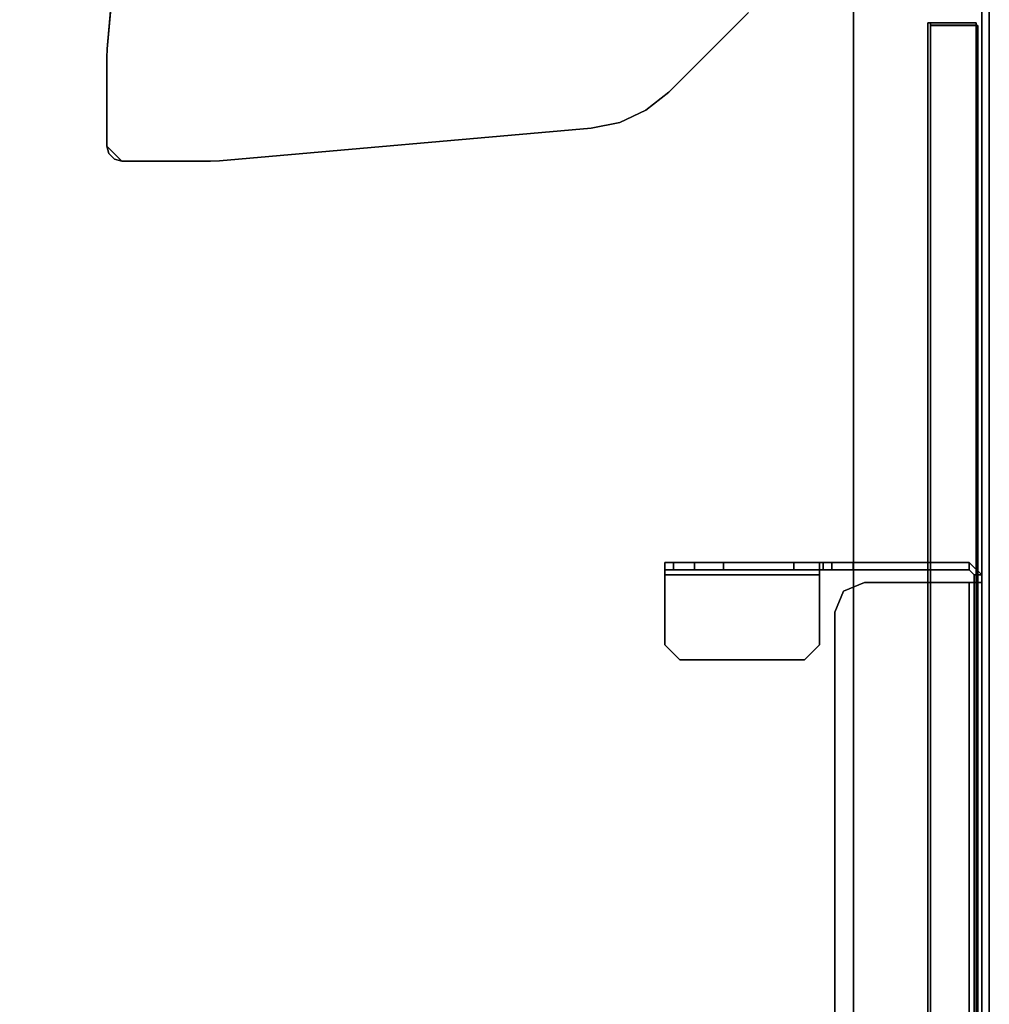
# Model space of a CAD drawing. Units: inches. Extents: x 0 to 141, y 0 to 160.
# Drawn here: x 133 to 141, y 137 to 145 of the extents above; entities that cross this region are included whole.
import ezdxf

# ---------------------------------------------------------------- set-up
doc = ezdxf.new("R2010")
doc.units = ezdxf.units.IN
doc.header["$MEASUREMENT"] = 0
for name, color, linetype in [('TABLE-HARDWARE', 6, 'Continuous'), ('TABLE-LEG', 6, 'Continuous'), ('TABLE-SCREEN', 6, 'Continuous'), ('TABLE-SCREENLINER', 6, 'Continuous'), ('TABLE-TOP', 6, 'Continuous')]:
    doc.layers.add(name, color=color, linetype=linetype)

# ---------------------------------------------------------------- blocks, each defined once
blk = doc.blocks.new('PHZ570S_2645LC_1T')
at = {"layer": 'TABLE-HARDWARE'}
for points in [[(9.154, 0.9511, 27.2358), (9.154, 1.0101, 27.2358), (9.0549, 0.9109, 27.2358), (9.1139, 0.9109, 27.2358)], [(9.154, 0.9511, 24.9413), (9.1139, 0.9109, 24.9413), (9.0549, 0.9109, 24.9413), (9.154, 1.0101, 24.9413)], [(9.154, 1.0101, 24.9413), (9.0549, 0.9109, 24.9413), (9.0549, 0.9109, 27.2358), (9.154, 1.0101, 27.2358)], [(9.154, 0.9511, 27.2358), (35.8455, 0.9511, 27.2358), (35.8455, 1.0101, 27.2358), (9.154, 1.0101, 27.2358)], [(9.154, 0.9511, 24.9413), (9.154, 1.0101, 24.9413), (9.2123, 1.0101, 24.9216), (9.2123, 0.9511, 24.9216)], [(9.2123, 0.9511, 24.8625), (9.2123, 0.9511, 24.9216), (9.2123, 1.0101, 24.9216), (9.2123, 1.0101, 24.8625)], [(9.2123, 0.9511, 24.8625), (9.2123, 1.0101, 24.8625), (9.2123, 0.9109, 24.7634), (9.2123, 0.9109, 24.8224)], [(9.2123, 0.9109, 24.7634), (35.7872, 0.9109, 24.7634), (35.7872, 1.0101, 24.8625), (9.2123, 1.0101, 24.8625)], [(9.154, 0.9511, 24.9413), (9.154, 0.9511, 27.2358), (9.1139, 0.9109, 27.2358), (9.1139, 0.9109, 24.9413)], [(9.2123, 0.9109, 24.8224), (35.7872, 0.9109, 24.8224), (35.7872, 0.9511, 24.8625), (9.2123, 0.9511, 24.8625)], [(9.1139, -0.2702, 27.2358), (9.1139, 0.9109, 27.2358), (9.0549, 0.9109, 27.2358), (9.0549, -0.2702, 27.2358)], [(9.1139, -0.0037, 24.9413), (9.0549, -0.0037, 24.9413), (9.0549, 0.9109, 24.9413), (9.1139, 0.9109, 24.9413)], [(9.2123, 0.0868, 24.8224), (9.2123, 0.9109, 24.8224), (9.2123, 0.9109, 24.7634), (9.2123, 0.0868, 24.7634)], [(9.2123, 0.0868, 24.8224), (9.2123, 0.0868, 24.7634), (9.2815, -0.0802, 24.7634), (9.2815, -0.0802, 24.8224)], [(9.1139, -0.0037, 24.9413), (9.1139, -0.1707, 25.0105), (9.0549, -0.1707, 25.0105), (9.0549, -0.0037, 24.9413)], [(9.4486, -0.1494, 24.8224), (9.2815, -0.0802, 24.8224), (9.2815, -0.0802, 24.7634), (9.4486, -0.1494, 24.7634)], [(9.4486, -0.1494, 24.8224), (9.4486, -0.1494, 24.7634), (13.9564, -0.1494, 24.7634), (13.9564, -0.1494, 24.8224)], [(9.1139, -0.2399, 25.1775), (9.0549, -0.2399, 25.1775), (9.0549, -0.1707, 25.0105), (9.1139, -0.1707, 25.0105)], [(9.1139, -0.4705, 26.5327), (9.0549, -0.4705, 26.5327), (9.0549, -0.2399, 25.9759), (9.1139, -0.2399, 25.9759)], [(9.1139, -0.2399, 25.1775), (9.1139, -0.2399, 25.9759), (9.0549, -0.2399, 25.9759), (9.0549, -0.2399, 25.1775)], [(9.1139, -0.2702, 27.2358), (9.0549, -0.2702, 27.2358), (9.154, -0.2702, 27.335), (9.154, -0.2702, 27.276)], [(9.154, -1.4899, 27.335), (9.154, -0.2702, 27.335), (9.0549, -0.2702, 27.2358), (9.0549, -1.4899, 27.2358)], [(9.154, -1.4899, 27.276), (9.1139, -1.4899, 27.2358), (9.1139, -0.2702, 27.2358), (9.154, -0.2702, 27.276)], [(9.7044, -0.2702, 27.276), (9.154, -0.2702, 27.276), (9.154, -0.2702, 27.335), (9.7044, -0.2702, 27.335)], [(9.7044, -0.2702, 27.276), (9.7044, -0.2702, 27.335), (9.8225, -0.3883, 27.335), (9.8225, -0.3883, 27.276)], [(9.8225, -1.3718, 27.276), (9.8225, -0.3883, 27.276), (9.8225, -0.3883, 27.335), (9.8225, -1.3718, 27.335)], [(9.1139, -0.4705, 26.5327), (9.1139, -1.0273, 26.7633), (9.0549, -1.0273, 26.7633), (9.0549, -0.4705, 26.5327)], [(9.1139, -1.2537, 26.7633), (9.0549, -1.2537, 26.7633), (9.0549, -1.0273, 26.7633), (9.1139, -1.0273, 26.7633)], [(9.1139, -1.2537, 26.7633), (9.1139, -1.4207, 26.8325), (9.0549, -1.4207, 26.8325), (9.0549, -1.2537, 26.7633)], [(9.8225, -1.3718, 27.276), (9.8225, -1.3718, 27.335), (9.7044, -1.4899, 27.335), (9.7044, -1.4899, 27.276)], [(9.1139, -1.4899, 26.9995), (9.0549, -1.4899, 26.9995), (9.0549, -1.4207, 26.8325), (9.1139, -1.4207, 26.8325)], [(9.154, -1.4899, 27.276), (9.154, -1.4899, 27.335), (9.0549, -1.4899, 27.2358), (9.1139, -1.4899, 27.2358)], [(9.1139, -1.4899, 26.9995), (9.1139, -1.4899, 27.2358), (9.0549, -1.4899, 27.2358), (9.0549, -1.4899, 26.9995)], [(9.154, -1.4899, 27.276), (9.7044, -1.4899, 27.276), (9.7044, -1.4899, 27.335), (9.154, -1.4899, 27.335)]]:
    blk.add_3dface(points, dxfattribs=at)
for points, invisible_edges in [([(35.8455, 1.0101, 24.9413), (35.7872, 1.0101, 24.9216), (9.2123, 1.0101, 24.9216), (9.154, 1.0101, 24.9413)], 10), ([(35.8455, 1.0101, 24.9413), (9.154, 1.0101, 24.9413), (9.154, 1.0101, 27.2358), (35.8455, 1.0101, 27.2358)], 1), ([(35.7872, 1.0101, 24.8625), (9.2123, 1.0101, 24.8625), (9.2123, 1.0101, 24.9216), (35.7872, 1.0101, 24.9216)], 4), ([(9.2123, 0.9511, 24.9216), (35.7872, 0.9511, 24.9216), (35.8455, 0.9511, 24.9413), (9.154, 0.9511, 24.9413)], 5), ([(9.154, 0.9511, 27.2358), (9.154, 0.9511, 24.9413), (35.8455, 0.9511, 24.9413), (35.8455, 0.9511, 27.2358)], 2), ([(9.2123, 0.9511, 24.9216), (9.2123, 0.9511, 24.8625), (35.7872, 0.9511, 24.8625), (35.7872, 0.9511, 24.9216)], 8), ([(9.0549, 0.9109, 24.9413), (9.0549, -0.2399, 25.1775), (9.0549, -0.2399, 25.9759), (9.0549, 0.9109, 27.2358)], 5), ([(9.0549, -1.4899, 26.9995), (9.0549, -1.4899, 27.2358), (9.0549, 0.9109, 27.2358), (9.0549, -1.4207, 26.8325)], 4), ([(9.0549, -1.2537, 26.7633), (9.0549, -1.4207, 26.8325), (9.0549, 0.9109, 27.2358), (9.0549, -1.0273, 26.7633)], 6), ([(9.0549, -0.4705, 26.5327), (9.0549, -1.0273, 26.7633), (9.0549, 0.9109, 27.2358), (9.0549, -0.4705, 26.5327)], 6), ([(9.0549, 0.9109, 27.2358), (9.0549, -0.2399, 25.9759), (9.0549, -0.4705, 26.5327), (9.0549, 0.9109, 27.2358)], 5), ([(9.0549, 0.9109, 24.9413), (9.0549, -0.0037, 24.9413), (9.0549, -0.1707, 25.0105), (9.0549, -0.2399, 25.1775)], 8), ([(9.1139, -0.1707, 25.0105), (9.1139, -0.0037, 24.9413), (9.1139, 0.9109, 24.9413), (9.1139, -0.2399, 25.1775)], 4), ([(9.1139, -0.2399, 25.9759), (9.1139, -0.2399, 25.1775), (9.1139, 0.9109, 24.9413), (9.1139, 0.9109, 27.2358)], 10), ([(9.1139, 0.9109, 27.2358), (9.1139, -1.4899, 27.2358), (9.1139, -1.4899, 26.9995), (9.1139, -1.4207, 26.8325)], 8), ([(9.1139, 0.9109, 27.2358), (9.1139, -1.4207, 26.8325), (9.1139, -1.2537, 26.7633), (9.1139, -1.0273, 26.7633)], 9), ([(9.1139, 0.9109, 27.2358), (9.1139, -1.0273, 26.7633), (9.1139, -0.4705, 26.5327)], 9), ([(9.1139, -0.4705, 26.5327), (9.1139, -0.2399, 25.9759), (9.1139, 0.9109, 27.2358)], 10), ([(35.7872, 0.0868, 24.7634), (9.2123, 0.0868, 24.7634), (9.2123, 0.9109, 24.7634), (35.7872, 0.9109, 24.7634)], 1), ([(9.2123, 0.9109, 24.8224), (9.2123, 0.0868, 24.8224), (35.7872, 0.0868, 24.8224), (35.7872, 0.9109, 24.8224)], 2), ([(35.7872, 0.0868, 24.7634), (35.718, -0.0802, 24.7634), (9.2815, -0.0802, 24.7634), (9.2123, 0.0868, 24.7634)], 10), ([(9.2815, -0.0802, 24.8224), (35.718, -0.0802, 24.8224), (35.7872, 0.0868, 24.8224), (9.2123, 0.0868, 24.8224)], 5), ([(35.551, -0.1494, 24.7634), (9.4486, -0.1494, 24.7634), (9.2815, -0.0802, 24.7634), (35.718, -0.0802, 24.7634)], 4), ([(9.2815, -0.0802, 24.8224), (9.4486, -0.1494, 24.8224), (35.551, -0.1494, 24.8224), (35.718, -0.0802, 24.8224)], 8), ([(9.154, -1.4899, 27.335), (9.7044, -1.4899, 27.335), (9.7044, -0.2702, 27.335), (9.154, -0.2702, 27.335)], 2), ([(9.154, -1.4899, 27.276), (9.154, -0.2702, 27.276), (9.7044, -0.2702, 27.276), (9.7044, -1.4899, 27.276)], 4), ([(9.8225, -1.3718, 27.335), (9.8225, -0.3883, 27.335), (9.7044, -0.2702, 27.335), (9.7044, -1.4899, 27.335)], 4), ([(9.8225, -1.3718, 27.276), (9.7044, -1.4899, 27.276), (9.7044, -0.2702, 27.276), (9.8225, -0.3883, 27.276)], 2)]:
    blk.add_3dface(points, dxfattribs=dict(at, invisible_edges=invisible_edges))
at = {"layer": 'TABLE-LEG'}
for points, invisible_edges in [([(5.3451, -1.4586, 27.335), (4.7161, -0.8296, 27.335), (0.8298, -4.7159, 27.335), (1.4588, -5.3449, 27.335)], 10), ([(0.8298, -4.7159, 27.023), (4.7161, -0.8296, 27.023), (5.3451, -1.4586, 27.023), (1.4588, -5.3449, 27.023)], 5), ([(5.3451, -1.4586, 27.335), (1.4588, -5.3449, 27.335), (1.638, -5.4866, 27.335), (5.4868, -1.6378, 27.335)], 5), ([(1.638, -5.4866, 27.023), (1.4588, -5.3449, 27.023), (5.3451, -1.4586, 27.023), (5.4868, -1.6378, 27.023)], 10), ([(5.5834, -1.845, 27.335), (5.4868, -1.6378, 27.335), (1.638, -5.4866, 27.335), (1.8451, -5.5832, 27.335)], 10), ([(1.638, -5.4866, 27.023), (5.4868, -1.6378, 27.023), (5.5834, -1.845, 27.023), (1.8451, -5.5832, 27.023)], 5), ([(5.5834, -1.845, 27.335), (1.8451, -5.5832, 27.335), (2.0689, -5.6294, 27.335), (5.6296, -2.0688, 27.335)], 5), ([(2.0689, -5.6294, 27.023), (1.8451, -5.5832, 27.023), (5.5834, -1.845, 27.023), (5.6296, -2.0688, 27.023)], 10), ([(5.8862, -5.0022, 27.335), (5.6296, -2.0688, 27.335), (2.0689, -5.6294, 27.335), (5.0024, -5.8861, 27.335)], 10), ([(2.0689, -5.6294, 27.023), (5.6296, -2.0688, 27.023), (5.8862, -5.0022, 27.023), (5.0024, -5.8861, 27.023)], 5), ([(5.8862, -5.0022, 27.335), (5.0024, -5.8861, 27.335), (5.071, -5.8891, 27.335), (5.8892, -5.0708, 27.335)], 5), ([(5.071, -5.8891, 27.023), (5.0024, -5.8861, 27.023), (5.8862, -5.0022, 27.023), (5.8892, -5.0708, 27.023)], 10), ([(5.8892, -5.7709, 27.335), (5.8892, -5.0708, 27.335), (5.071, -5.8891, 27.335), (5.7711, -5.8891, 27.335)], 2), ([(5.071, -5.8891, 27.023), (5.8892, -5.0708, 27.023), (5.8892, -5.7709, 27.023), (5.7711, -5.8891, 27.023)], 5), ([(5.8302, -5.8732, 27.023), (5.7711, -5.8891, 27.023), (5.8892, -5.7709, 27.023), (5.8734, -5.83, 27.023)], 2)]:
    blk.add_3dface(points, dxfattribs=dict(at, invisible_edges=invisible_edges))
for points in [[(4.7161, -0.8296, 27.335), (5.3451, -1.4586, 27.335), (5.3451, -1.4586, 27.023), (4.7161, -0.8296, 27.023)], [(5.4868, -1.6378, 27.335), (5.4868, -1.6378, 27.023), (5.3451, -1.4586, 27.023), (5.3451, -1.4586, 27.335)], [(5.5834, -1.845, 27.335), (5.5834, -1.845, 27.023), (5.4868, -1.6378, 27.023), (5.4868, -1.6378, 27.335)], [(5.6296, -2.0688, 27.335), (5.6296, -2.0688, 27.023), (5.5834, -1.845, 27.023), (5.5834, -1.845, 27.335)], [(5.8862, -5.0022, 27.335), (5.8862, -5.0022, 27.023), (5.6296, -2.0688, 27.023), (5.6296, -2.0688, 27.335)], [(5.8862, -5.0022, 27.335), (5.8892, -5.0708, 27.335), (5.8892, -5.0708, 27.023), (5.8862, -5.0022, 27.023)], [(5.8892, -5.7709, 27.335), (5.8892, -5.7709, 27.023), (5.8892, -5.0708, 27.023), (5.8892, -5.0708, 27.335)], [(2.0689, -5.6294, 27.335), (2.0689, -5.6294, 27.023), (5.0024, -5.8861, 27.023), (5.0024, -5.8861, 27.335)], [(5.8892, -5.7709, 27.335), (5.7711, -5.8891, 27.335), (5.8302, -5.8732, 27.335), (5.8734, -5.83, 27.335)], [(5.8734, -5.83, 27.335), (5.8734, -5.83, 27.023), (5.8892, -5.7709, 27.023), (5.8892, -5.7709, 27.335)], [(5.071, -5.8891, 27.335), (5.0024, -5.8861, 27.335), (5.0024, -5.8861, 27.023), (5.071, -5.8891, 27.023)], [(5.071, -5.8891, 27.335), (5.071, -5.8891, 27.023), (5.7711, -5.8891, 27.023), (5.7711, -5.8891, 27.335)], [(5.7711, -5.8891, 27.335), (5.7711, -5.8891, 27.023), (5.8302, -5.8732, 27.023), (5.8302, -5.8732, 27.335)], [(5.8302, -5.8732, 27.335), (5.8302, -5.8732, 27.023), (5.8734, -5.83, 27.023), (5.8734, -5.83, 27.335)]]:
    blk.add_3dface(points, dxfattribs=at)
at = {"layer": 'TABLE-SCREEN'}
for points in [[(40.3474, 1.0699, 19.6382), (40.3474, 1.0101, 19.6382), (4.6521, 1.0101, 19.6382), (4.6521, 1.0699, 19.6382)], [(40.3474, 1.0699, 19.6382), (4.6521, 1.0699, 19.6382), (4.6521, 1.0699, 49.9953), (40.3474, 1.0699, 49.9953)], [(40.3474, 1.0101, 49.9953), (40.3474, 1.0699, 49.9953), (4.6521, 1.0699, 49.9953), (4.6521, 1.0101, 49.9953)], [(40.3474, 1.0101, 49.9953), (4.6521, 1.0101, 49.9953), (4.6521, 1.0101, 19.6382), (40.3474, 1.0101, 19.6382)]]:
    blk.add_3dface(points, dxfattribs=at)
at = {"layer": 'TABLE-SCREENLINER'}
for points in [[(4.8176, 0.9671, 27.2757), (4.8176, 0.6049, 27.2757), (4.7975, 0.6049, 27.2757), (4.7975, 0.9671, 27.2757)], [(4.8176, 0.9671, 27.2757), (4.7975, 0.9671, 27.2757), (4.7975, 0.9671, 49.9618), (4.8176, 0.9671, 49.9618)], [(4.8176, 0.6049, 49.9618), (4.8176, 0.9671, 49.9618), (4.7975, 0.9671, 49.9618), (4.7975, 0.6049, 49.9618)], [(4.7975, 0.6049, 49.9618), (4.7975, 0.9671, 49.9618), (4.7975, 0.9671, 27.2757), (4.7975, 0.6049, 27.2757)], [(4.8176, 0.9671, 27.2757), (4.8176, 0.9671, 49.9618), (4.8176, 0.6049, 49.9618), (4.8176, 0.6049, 27.2757)], [(40.1827, 0.9671, 49.9618), (40.1827, 0.9671, 49.9418), (4.8176, 0.9671, 49.9417), (4.8176, 0.9671, 49.9618)], [(4.8176, 0.6049, 49.9417), (4.8176, 0.9671, 49.9417), (40.1827, 0.9671, 49.9418), (40.1827, 0.6049, 49.9418)], [(4.8176, 0.6049, 49.9618), (40.1827, 0.6049, 49.9618), (40.1827, 0.9671, 49.9618), (4.8176, 0.9671, 49.9618)], [(40.1827, 0.9671, 27.296), (40.1827, 0.9671, 27.276), (4.8176, 0.9671, 27.2757), (4.8176, 0.9671, 27.2958)], [(4.8176, 0.6049, 27.2757), (4.8176, 0.9671, 27.2757), (40.1827, 0.9671, 27.276), (40.1827, 0.6049, 27.276)], [(4.8176, 0.6049, 27.2958), (40.1827, 0.6049, 27.296), (40.1827, 0.9671, 27.296), (4.8176, 0.9671, 27.2958)], [(4.8187, 0.9801, 27.3158), (4.8187, 0.9801, 49.9378), (40.1809, 0.9801, 49.9378), (40.1809, 0.9801, 27.3158)], [(4.8187, 0.9801, 27.3158), (40.1809, 0.9801, 27.3158), (40.1809, 0.6049, 27.3158), (4.8187, 0.6049, 27.3158)], [(4.8187, 0.6049, 49.9378), (40.1809, 0.6049, 49.9378), (40.1809, 0.9801, 49.9378), (4.8187, 0.9801, 49.9378)], [(4.8187, 0.9801, 49.9378), (4.8187, 0.9801, 27.3158), (4.8187, 0.6049, 27.3158), (4.8187, 0.6049, 49.9378)], [(4.7975, 0.5849, 49.9618), (4.7975, 0.6049, 49.9618), (4.7975, 0.6049, 27.2757), (4.7975, 0.5849, 27.2757)], [(40.2028, 0.5849, 27.2757), (4.7975, 0.5849, 27.2757), (4.7975, 0.6049, 27.2757), (40.2028, 0.6049, 27.2757)], [(4.7975, 0.5849, 49.9618), (40.2028, 0.5849, 49.9618), (40.2028, 0.6049, 49.9618), (4.7975, 0.6049, 49.9618)], [(4.7975, 0.6049, 49.9618), (40.2028, 0.6049, 49.9618), (40.2028, 0.6049, 27.2757), (4.7975, 0.6049, 27.2757)], [(4.8176, 0.6049, 49.9618), (4.7975, 0.6049, 49.9618), (4.7975, 0.6049, 27.2757), (4.8176, 0.6049, 27.2757)], [(40.2028, 0.5849, 27.2757), (40.2028, 0.5849, 49.9618), (4.7975, 0.5849, 49.9618), (4.7975, 0.5849, 27.2757)], [(4.8187, 0.6049, 49.9378), (4.8187, 0.6049, 27.3158), (40.1809, 0.6049, 27.3158), (40.1809, 0.6049, 49.9378)]]:
    blk.add_3dface(points, dxfattribs=at)
at = {"layer": 'TABLE-TOP'}
for points, invisible_edges in [([(43.623, 0, 27.335), (45, -1.377, 27.335), (0, -1.377, 27.335), (1.377, 0, 27.335)], 7), ([(0, -1.377, 28.47), (45, -1.377, 28.47), (43.623, 0, 28.47), (1.377, 0, 28.47)], 11), ([(7.6294, -22.858, 27.335), (6.3427, -24.1224, 27.335), (2.7555, -25.59, 27.335), (0, -1.377, 27.335)], 14), ([(8.3716, -22.2176, 27.335), (7.6294, -22.858, 27.335), (0, -1.377, 27.335), (9.1902, -21.6783, 27.335)], 6), ([(9.1902, -21.6783, 27.335), (10.0715, -21.2493, 27.335), (11.0009, -20.9375, 27.335), (0, -1.377, 27.335)], 12), ([(11.9627, -20.7484, 27.335), (11.0009, -20.9375, 27.335), (0, -1.377, 27.335), (12.9409, -20.685, 27.335)], 6), ([(2.7555, -25.59, 28.47), (6.3427, -24.1224, 28.47), (7.6294, -22.858, 28.47), (0, -1.377, 28.47)], 13), ([(0, -1.377, 28.47), (7.6294, -22.858, 28.47), (8.3716, -22.2176, 28.47), (9.1902, -21.6783, 28.47)], 9), ([(11.0009, -20.9375, 28.47), (10.0715, -21.2493, 28.47), (9.1902, -21.6783, 28.47), (0, -1.377, 28.47)], 12), ([(0, -1.377, 28.47), (11.0009, -20.9375, 28.47), (11.9627, -20.7484, 28.47), (12.9409, -20.685, 28.47)], 9), ([(23.9573, -4.1049, 27.335), (21.0423, -4.1049, 27.335), (0, -1.377, 27.335), (45, -1.377, 27.335)], 14), ([(0, -1.377, 28.47), (21.0423, -4.1049, 28.47), (23.9573, -4.1049, 28.47), (45, -1.377, 28.47)], 13), ([(0, -1.377, 28.47), (12.9409, -20.685, 28.47), (20.8551, -5.7075, 28.47), (20.8551, -4.2925, 28.47)], 11), ([(20.9101, -4.1599, 28.47), (21.0427, -4.1049, 28.47), (0, -1.377, 28.47), (20.8551, -4.2925, 28.47)], 6), ([(20.8551, -5.7075, 27.335), (12.9409, -20.685, 27.335), (0, -1.377, 27.335), (20.8551, -4.2925, 27.335)], 7), ([(0, -1.377, 27.335), (21.0427, -4.1049, 27.335), (20.9101, -4.1599, 27.335), (20.8551, -4.2925, 27.335)], 9)]:
    blk.add_3dface(points, dxfattribs=dict(at, invisible_edges=invisible_edges))
blk.add_3dface([(43.623, 0, 27.335), (1.377, 0, 27.335), (1.377, 0, 28.47), (43.623, 0, 28.47)], dxfattribs=at)

msp = doc.modelspace()

# ---------------------------------------------------------------- block references
at = {"rotation": 270}
msp.add_blockref('PHZ570S_2645LC_1T', (139.5937, 149.4028), dxfattribs=at)

doc.saveas('drawing.dxf')
